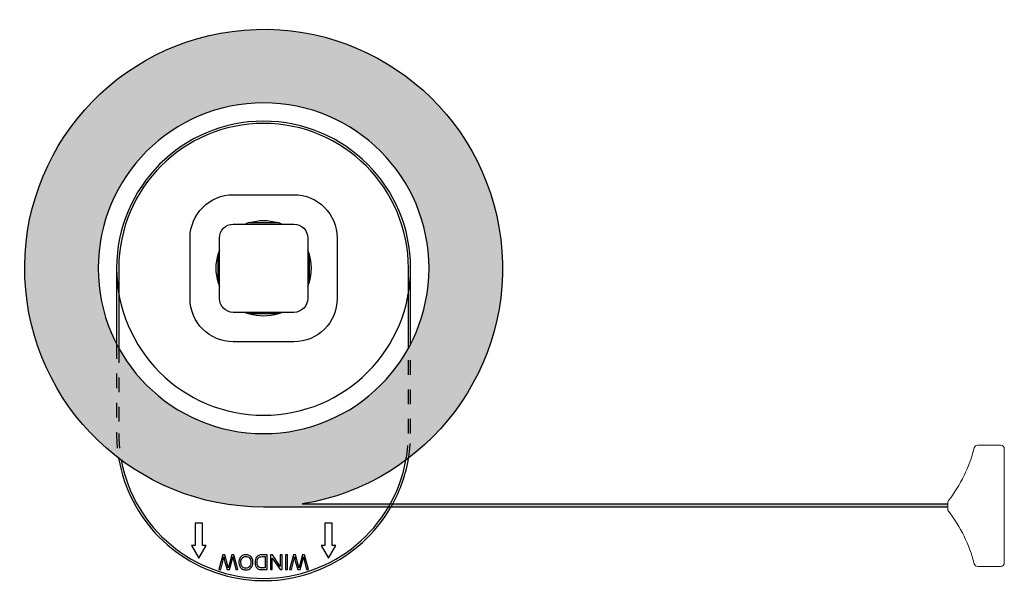
# Model space of a CAD drawing. Units: inches. Extents: x -1.94 to 4.76, y 2.88 to 6.75.
import ezdxf

# ---------------------------------------------------------------- set-up
doc = ezdxf.new("R2010")
doc.units = ezdxf.units.IN
doc.header["$LTSCALE"] = 0.5
doc.header["$MEASUREMENT"] = 0
doc.linetypes.add('HIDDEN', pattern=[0.2, 0.1, -0.1])
for name, color, linetype, lineweight in [('FABRIC-ROLL', 7, 'Continuous', 30), ('HEMBAR', 7, 'Continuous', 9), ('SHADE-BRACKET', 7, 'Continuous', 30)]:
    doc.layers.add(name, color=color, linetype=linetype, lineweight=lineweight)
doc.layers.add('System', color=7, linetype='Continuous')

# ---------------------------------------------------------------- blocks, each defined once
blk = doc.blocks.new('Shade Bracket Right 085716')
at = {"layer": 'SHADE-BRACKET', "extrusion": (-2e-16, 1, -2e-16)}
for p, q in [((1.3381, 8.4647), (1.7501, 8.4647)), ((1.3381, 8.2647), (1.7501, 8.2647)), ((1.4465, 8.2747), (1.6417, 8.2747)), ((1.0441, 7.7587), (1.0441, 8.1707)), ((1.2441, 7.7587), (1.2441, 8.1707)), ((1.8441, 8.1707), (1.8441, 7.7587)), ((2.0441, 8.1707), (2.0441, 7.7587)), ((1.2341, 7.8671), (1.2341, 8.0623)), ((1.8541, 8.0623), (1.8541, 7.8671)), ((0.5441, 7.9647), (0.5441, 7.4493)), ((0.5591, 7.9647), (0.5591, 7.4212)), ((2.5291, 7.4212), (2.5291, 7.9647)), ((2.5441, 7.4493), (2.5441, 7.9647)), ((1.7501, 7.6647), (1.3381, 7.6647)), ((1.6417, 7.6547), (1.4465, 7.6547)), ((1.7501, 7.4647), (1.3381, 7.4647)), ((1.0781, 6.2297), (1.0781, 6.0797)), ((1.1281, 6.2297), (1.0781, 6.2297)), ((1.1281, 6.0797), (1.1281, 6.2297)), ((1.9601, 6.2297), (1.9601, 6.0797)), ((2.0101, 6.2297), (1.9601, 6.2297)), ((2.0101, 6.0797), (2.0101, 6.2297)), ((1.0781, 6.0797), (1.0531, 6.0797)), ((1.0531, 6.0797), (1.1031, 5.9931)), ((1.1031, 5.9931), (1.1531, 6.0797)), ((1.1531, 6.0797), (1.1281, 6.0797)), ((1.9351, 6.0797), (1.9851, 5.9931)), ((1.9601, 6.0797), (1.9351, 6.0797)), ((1.9851, 5.9931), (2.0351, 6.0797)), ((2.0351, 6.0797), (2.0101, 6.0797)), ((1.2666, 6.0147), (1.2392, 5.9147)), ((1.2525, 5.9147), (1.2682, 5.979)), ((1.2794, 6.0147), (1.2666, 6.0147)), ((1.3005, 5.9385), (1.2794, 6.0147)), ((1.281, 5.9653), (1.2953, 5.9147)), ((1.3278, 6.0147), (1.3066, 5.9385)), ((1.3113, 5.9147), (1.3303, 5.9822)), ((1.3413, 6.0147), (1.3278, 6.0147)), ((1.339, 5.9803), (1.3542, 5.9147)), ((1.3678, 5.9147), (1.3413, 6.0147)), ((1.5683, 6.0147), (1.5322, 6.0147)), ((1.5337, 6.0029), (1.5551, 6.0029)), ((1.5551, 6.0029), (1.5551, 5.9265)), ((1.5683, 5.9147), (1.5683, 6.0147)), ((1.5905, 6.0147), (1.5905, 5.9147)), ((1.6041, 6.0147), (1.5905, 6.0147)), ((1.6032, 5.9932), (1.6557, 5.9147)), ((1.6032, 5.9147), (1.6032, 5.9932)), ((1.6566, 5.9361), (1.6041, 6.0147)), ((1.6566, 6.0147), (1.6566, 5.9361)), ((1.6693, 6.0147), (1.6566, 6.0147)), ((1.6693, 5.9147), (1.6693, 6.0147)), ((1.6925, 6.0147), (1.6925, 5.9147)), ((1.7057, 6.0147), (1.6925, 6.0147)), ((1.7057, 5.9147), (1.7057, 6.0147)), ((1.7478, 6.0147), (1.7203, 5.9147)), ((1.7336, 5.9147), (1.7493, 5.979)), ((1.7605, 6.0147), (1.7478, 6.0147)), ((1.7816, 5.9385), (1.7605, 6.0147)), ((1.7621, 5.9653), (1.7764, 5.9147)), ((1.8089, 6.0147), (1.7877, 5.9385)), ((1.7924, 5.9147), (1.8114, 5.9822)), ((1.8224, 6.0147), (1.8089, 6.0147)), ((1.8201, 5.9803), (1.8353, 5.9147)), ((1.8489, 5.9147), (1.8224, 6.0147)), ((1.2392, 5.9147), (1.2525, 5.9147)), ((1.2953, 5.9147), (1.3113, 5.9147)), ((1.3542, 5.9147), (1.3678, 5.9147)), ((1.5338, 5.9147), (1.5683, 5.9147)), ((1.5551, 5.9265), (1.534, 5.9265)), ((1.5905, 5.9147), (1.6032, 5.9147)), ((1.6557, 5.9147), (1.6693, 5.9147)), ((1.6925, 5.9147), (1.7057, 5.9147)), ((1.7203, 5.9147), (1.7336, 5.9147)), ((1.7764, 5.9147), (1.7924, 5.9147)), ((1.8353, 5.9147), (1.8489, 5.9147))]:
    blk.add_line(p, q, dxfattribs=at)
at = {"layer": 'SHADE-BRACKET', "linetype": 'HIDDEN', "ltscale": 0.5, "extrusion": (-2e-16, 1, -2e-16)}
for p, q in [((0.5441, 7.4493), (0.5441, 6.8397)), ((2.5441, 6.8397), (2.5441, 7.4493)), ((0.5591, 7.4212), (0.5591, 6.8397)), ((2.5291, 6.8397), (2.5291, 7.4212))]:
    blk.add_line(p, q, dxfattribs=at)
at = {"layer": 'SHADE-BRACKET'}
for centre, radius, start, end in [((1.5441, 7.9647), 1, 90, 270), ((1.5441, 7.9647), 0.985, 0, 180), ((1.5441, 7.9647), 1, 270, 90), ((1.5441, 7.9647), 0.325, 107.47537, 112.61986), ((1.5441, 7.9647), 0.325, 67.38014, 72.52463), ((1.5441, 7.9647), 0.325, 162.52463, 197.47537), ((1.5441, 7.9647), 0.325, 157.38014, 162.52463), ((1.5441, 7.9647), 0.325, 17.47537, 22.61986), ((1.5441, 7.9647), 0.325, 342.52463, 17.47537), ((1.5441, 7.9647), 0.325, 197.47537, 202.61986), ((1.5441, 7.9647), 0.325, 337.38014, 342.52463), ((1.5441, 7.9647), 0.325, 247.38014, 252.52463), ((1.5441, 7.9647), 0.325, 287.47537, 292.61986), ((1.5441, 6.8397), 1, 189.59407, 330), ((1.5441, 6.8397), 0.985, 190.52355, 349.47645), ((1.5441, 6.8397), 1, 331.40887, 350.40593), ((1.5441, 6.8397), 1, 330, 331.40887)]:
    blk.add_arc(centre, radius, start, end, dxfattribs=at)
at = {"layer": 'SHADE-BRACKET', "extrusion": (0, -2e-16, -1)}
for centre, radius, start, end in [((-1.3381, 8.1707), 0.294, 360, 90), ((-1.7501, 8.1707), 0.294, 90, 180), ((-1.3381, 8.1707), 0.094, 0, 90), ((-1.5441, 7.9647), 0.325, 72.52463, 107.47537), ((-1.7501, 8.1707), 0.094, 90, 180), ((-1.3381, 7.7587), 0.294, 270, 360), ((-1.3381, 7.7587), 0.094, 270, 360), ((-1.7501, 7.7587), 0.294, 180, 270), ((-1.7501, 7.7587), 0.094, 180, 270), ((-1.5441, 7.9647), 0.325, 252.52463, 287.47537)]:
    blk.add_arc(centre, radius, start, end, dxfattribs=at)
at = {"layer": 'SHADE-BRACKET', "linetype": 'HIDDEN', "ltscale": 0.5}
for radius, start, end in [(1, 180, 189.59407), (0.985, 180, 190.52355), (0.985, 349.47645, 0), (1, 350.40593, 0)]:
    blk.add_arc((1.5441, 6.8397), radius, start, end, dxfattribs=at)
at = {"layer": 'SHADE-BRACKET'}
for centre, major_axis, ratio, start_param, end_param in [((2.7097, 4.9085), (1.4196, -1.1801), 0.197325, -2.924644, -2.861611), ((226.1916, -112.6786), (224.8093, -118.6713), 0.014354, -3.141398, -3.134016), ((2.6711, 6.597), (1.289, 0.6598), 0.192793, 3.043231, 3.138439), ((1.5802, 5.4291), (-0.1709, 0.5853), 0.283939, -0.082746, 0.061974), ((1.2111, 5.526), (0.2338, 0.4858), 0.287113, -0.029175, 0.137312), ((1.7993, 6.1491), (0.303, 0.2213), 0.366958, 2.879771, 3.038766), ((1.5197, 5.9364), (-0.0116, 0.0715), 0.466844, 0.435439, 0.762493), ((1.5162, 5.9446), (-0.0002, 0.0672), 0.529038, 0.337007, 0.62852), ((1.5422, 5.9834), (0.0469, -0.013), 0.603721, 2.315096, 2.660128), ((1.6539, 5.9173), (0.1542, -0.085), 0.30863, 2.631079, 2.816695), ((3.1967, 4.9039), (1.4256, -1.1848), 0.196929, -2.925118, -2.862213), ((4.4214, 8.9042), (3.0316, 2.9777), 0.099522, 3.108657, 3.167852), ((1.702, 6.6769), (0.2964, 0.7607), 0.23814, 3.102017, 3.234126), ((0.048, 8.4189), (-1.3995, 2.5002), 0.121806, 3.073515, 3.179656)]:
    blk.add_ellipse(centre, major_axis=major_axis, ratio=ratio, start_param=start_param, end_param=end_param, dxfattribs=at)
at = {"layer": 'SHADE-BRACKET', "extrusion": (0, -2e-16, -1)}
for centre, major_axis, ratio, start_param, end_param in [((1.8804, 5.5404), (-0.481, 0.4545), 0.216758, -0.202037, -0.003241), ((1.6742, 6.142), (-0.2762, -0.206), 0.336171, 0.074471, 0.24564), ((-0.9183, 9.0092), (-2.3641, 3.0768), 0.077338, 3.041279, 3.133494), ((1.66, 6.1677), (0.1494, 0.2343), 0.253324, -3.018094, -2.763419), ((1.8305, 5.8694), (-0.3191, 0.1265), 0.134097, 0.159858, 0.326128), ((1.7806, 6.993), (0.3682, 1.0668), 0.168441, 3.083526, 3.18076), ((1.6868, 6.4002), (0.1694, 0.4718), 0.200725, -3.136671, -2.981189), ((2.343, 6.1856), (-0.8301, -0.2535), 0.064399, -0.207813, -0.081816)]:
    blk.add_ellipse(centre, major_axis=major_axis, ratio=ratio, start_param=start_param, end_param=end_param, dxfattribs=at)
at = {"layer": 'SHADE-BRACKET'}
for points in [[(1.2682, 5.979), (1.2703, 5.9871), (1.272, 5.9944), (1.2732, 6.0007)], [(1.3303, 5.9822), (1.3308, 5.9839), (1.3323, 5.9901), (1.3348, 6.0007)], [(1.3993, 6.0103), (1.3918, 6.0062), (1.386, 6.0001), (1.3819, 5.9921)], [(1.3991, 5.9946), (1.4055, 6.0016), (1.4137, 6.0051), (1.4237, 6.0051)], [(1.4237, 6.0051), (1.4335, 6.0051), (1.4416, 6.0017), (1.4481, 5.9947)], [(1.4481, 5.9947), (1.4546, 5.9878), (1.4578, 5.9783), (1.4578, 5.9662)], [(1.4657, 5.991), (1.4619, 5.9989), (1.4563, 6.0051), (1.4489, 6.0096)], [(1.4581, 5.927), (1.467, 5.9365), (1.4714, 5.9494), (1.4714, 5.966)], [(1.4714, 5.966), (1.4714, 5.9748), (1.4695, 5.9831), (1.4657, 5.991)], [(1.4883, 5.9844), (1.4865, 5.9785), (1.4856, 5.9718), (1.4856, 5.9642)], [(1.4993, 5.964), (1.4993, 5.9715), (1.5001, 5.9779), (1.5019, 5.9833)], [(1.5019, 5.9833), (1.5037, 5.9886), (1.5061, 5.9927), (1.5092, 5.9959)], [(1.5092, 5.9959), (1.5115, 5.9981), (1.5145, 5.9998), (1.5182, 6.0011)], [(1.7493, 5.979), (1.7514, 5.9871), (1.7531, 5.9944), (1.7543, 6.0007)], [(1.8114, 5.9822), (1.8119, 5.9839), (1.8134, 5.9901), (1.8159, 6.0007)], [(1.3036, 5.9268), (1.3033, 5.9283), (1.3022, 5.9322), (1.3005, 5.9385)], [(1.3066, 5.9385), (1.3057, 5.9353), (1.3047, 5.9314), (1.3036, 5.9268)], [(1.4057, 5.9294), (1.4003, 5.9327), (1.3963, 5.9374), (1.3936, 5.9435)], [(1.4477, 5.934), (1.4409, 5.9276), (1.4329, 5.9243), (1.4235, 5.9243)], [(1.4896, 5.9404), (1.4922, 5.9335), (1.4961, 5.9278), (1.5014, 5.9233)], [(1.5014, 5.9233), (1.5055, 5.9199), (1.5103, 5.9175), (1.516, 5.9162)], [(1.516, 5.9162), (1.5201, 5.9152), (1.5261, 5.9147), (1.5338, 5.9147)], [(1.7847, 5.9268), (1.7845, 5.9283), (1.7833, 5.9322), (1.7816, 5.9385)], [(1.7877, 5.9385), (1.7868, 5.9353), (1.7858, 5.9314), (1.7847, 5.9268)]]:
    blk.add_open_spline(points, degree=3, dxfattribs=at)
for points, knots in [([(1.3348, 6.0007), (1.3354, 5.9973), (1.3361, 5.9939), (1.3375, 5.9871), (1.3382, 5.9837), (1.339, 5.9803)], [-0.05309775, -0.05309775, -0.05309775, -0.05309775, -0.02654885, -0.02654885, 0, 0, 0, 0]), ([(1.8159, 6.0007), (1.8165, 5.9973), (1.8172, 5.9939), (1.8186, 5.9871), (1.8193, 5.9837), (1.8201, 5.9803)], [-0.05309777, -0.05309777, -0.05309777, -0.05309777, -0.02654886, -0.02654886, 0, 0, 0, 0])]:
    blk.add_open_spline(points, degree=3, knots=knots, dxfattribs=at)
blk = doc.blocks.new('Hembar 085716')
at = {"layer": 'HEMBAR', "extrusion": (-2e-16, 1, -2e-16)}
for p, q in [((6.4022, 6.7609), (6.5572, 6.7609)), ((6.5822, 6.7359), (6.5822, 5.9609)), ((6.5822, 6.5965), (6.5822, 6.6259)), ((6.1972, 6.328), (6.1972, 6.3687)), ((6.5572, 5.9359), (6.4022, 5.9359))]:
    blk.add_line(p, q, dxfattribs=at)
at = {"layer": 'HEMBAR'}
for centre, radius, start, end in [((5.4103, 6.9943), 1, 322.38188, 345.39537), ((5.4103, 5.7023), 1, 14.61026, 37.62375), ((6.5722, 6.1041), 0.01, 0.00232, 0.92184), ((6.3937, 5.9549), 0.015, 194.9259, 195.16676)]:
    blk.add_arc(centre, radius, start, end, dxfattribs=at)
at = {"layer": 'HEMBAR', "extrusion": (0, -2e-16, -1)}
for centre, start, end in [((-6.4022, 6.7359), 14.60463, 89.99719), ((-6.5572, 6.7359), 89.99719, 179.99719), ((-6.2222, 6.3687), 359.99719, 37.61812), ((-6.2222, 6.328), 322.37625, 359.99719), ((-6.5572, 5.9609), 179.99719, 269.99719), ((-6.4022, 5.9609), 269.99719, 345.38974)]:
    blk.add_arc(centre, 0.025, start, end, dxfattribs=at)
blk = doc.blocks.new('Fabric Roll 085716')
at = {"layer": 'FABRIC-ROLL', "transparency": 33554559}
h = blk.add_hatch(color=254, dxfattribs=at)
h.dxf.hatch_style = 1
h.paths.add_polyline_path([(-0.2826, 3.4378), (4.3705, 3.4378), (4.3705, 3.4592), (-0.0195, 3.4592, 24.581029)])
h.paths.add_polyline_path([(-1.4076, 5.0628, -1), (0.8424, 5.0628, -1)], flags=16)
at = {"layer": 'FABRIC-ROLL', "extrusion": (-2e-16, 1, -2e-16)}
for p, q in [((4.3705, 3.4378), (-0.2826, 3.4378)), ((-0.0195, 3.4592), (4.3705, 3.4592))]:
    blk.add_line(p, q, dxfattribs=at)
at = {"layer": 'FABRIC-ROLL', "extrusion": (0, -2e-16, -1)}
blk.add_arc((0.2826, 5.0628), 1.625, 270, 260.68156, dxfattribs=at)
at = {"layer": 'FABRIC-ROLL'}
for start, end in [(0, 180), (180, 0)]:
    blk.add_arc((-0.2826, 5.0628), 1.125, start, end, dxfattribs=at)
blk = doc.blocks.new('System 085716')
at = {"layer": 'System'}
for name, p in [('Fabric Roll 085716', (0, 0)), ('Shade Bracket Right 085716', (-1.8267, -2.902)), ('Hembar 085716', (-1.8267, -2.902))]:
    blk.add_blockref(name, p, dxfattribs=at)

msp = doc.modelspace()

# ---------------------------------------------------------------- block references
at = {"layer": 'System'}
msp.add_blockref('System 085716', (0, 0), dxfattribs=at)

doc.saveas('drawing.dxf')
